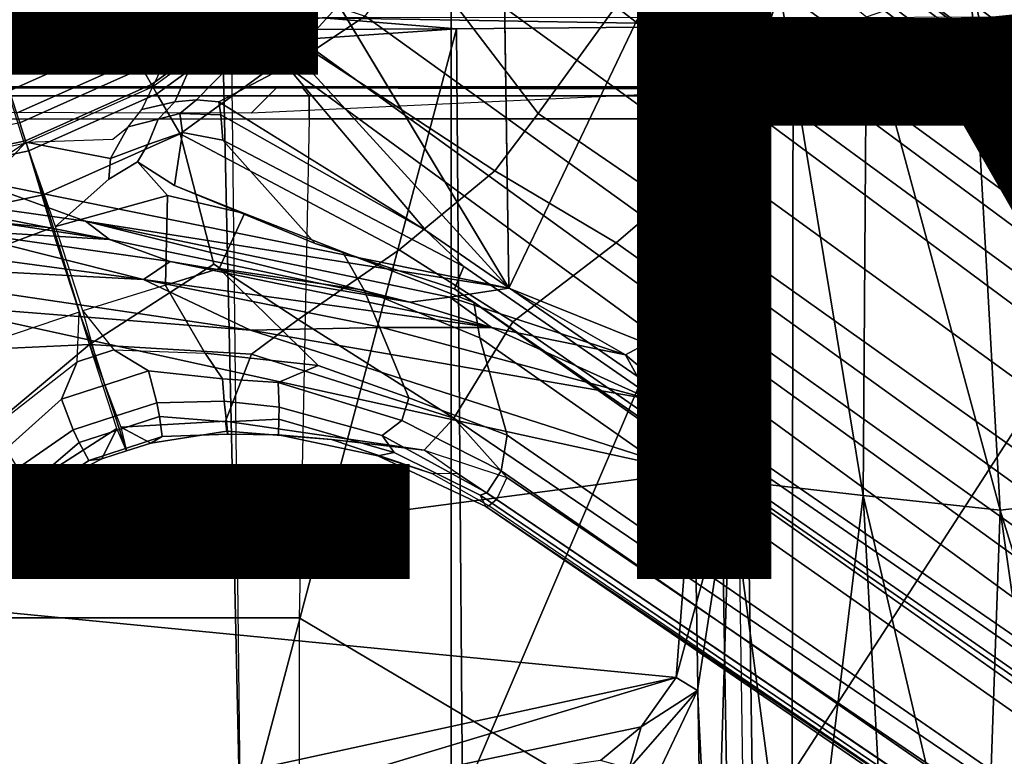
# Model space of a CAD drawing. Units: inches. Extents: x -15.6 to 12, y -13.7 to 13.7.
# Drawn here: x 0.4 to 2.2, y -2.3 to -1 of the extents above; entities that cross this region are included whole.
import ezdxf

# ---------------------------------------------------------------- set-up
doc = ezdxf.new("R2010")
doc.units = ezdxf.units.IN
doc.header["$MEASUREMENT"] = 0
for name, color, linetype in [('SEAT-BASE', 5, 'Continuous'), ('SEAT-CHASSIS', 5, 'Continuous'), ('SEAT-FABRIC', 5, 'Continuous'), ('SEAT-FRAME', 5, 'Continuous'), ('SEAT-OTHER', 7, 'Continuous')]:
    doc.layers.add(name, color=color, linetype=linetype)
doc.styles.get("Standard").update_dxf_attribs({"font": 'arial.ttf'})

msp = doc.modelspace()

# ---------------------------------------------------------------- linework, layer by layer
at = {"layer": 'SEAT-BASE'}
for points in [[(1.2583, -0.5087, 4.3018), (10.212, -6.9666, 3.2423), (10.0935, -7.0222, 3.1616), (1.2453, -0.5667, 4.1832)], [(1.2583, -0.5087, 4.3018), (1.6317, -0.6604, 5.6622), (8.3276, -5.7822, 3.9879), (10.212, -6.9666, 3.2423)], [(1.2144, -0.6768, 4.119), (1.2453, -0.5667, 4.1832), (10.0935, -7.0222, 3.1616), (10.0057, -7.1175, 3.1096)], [(1.7632, -0.9924, 6.6746), (1.8442, -0.7627, 6.6264), (1.6502, -0.602, 6.7006), (1.5651, -0.818, 6.7366)], [(1.8442, -0.7627, 6.6264), (11.0112, -7.713, 4.1389), (10.6876, -7.3537, 4.2077), (1.9818, -0.6018, 6.5161)], [(10.6876, -7.3537, 4.2077), (9.3076, -6.2305, 4.5256), (2.1183, -0.6616, 6.4477), (1.9818, -0.6018, 6.5161)], [(2.1345, -0.6043, 6.26), (3.8737, -1.9525, 5.78), (4.2704, -2.2773, 5.6397), (2.1339, -0.6175, 6.2369)], [(2.1578, -0.608, 6.3093), (3.0891, -1.3343, 6.0373), (3.8737, -1.9525, 5.78), (2.1345, -0.6043, 6.26)], [(2.1578, -0.608, 6.3093), (2.1583, -0.6136, 6.3529), (8.6059, -5.6101, 4.6557), (8.0081, -5.1187, 4.7721)], [(8.0983, -5.1877, 4.6757), (3.0891, -1.3343, 6.0373), (2.1578, -0.608, 6.3093), (8.0081, -5.1187, 4.7721)], [(4.2704, -2.2773, 5.6397), (4.2064, -2.256, 5.633), (2.103, -0.6556, 6.1859), (2.1339, -0.6175, 6.2369)], [(2.1583, -0.6136, 6.3529), (2.1513, -0.6307, 6.3972), (8.7499, -5.7517, 4.6397), (8.6059, -5.6101, 4.6557)], [(2.1183, -0.6616, 6.4477), (9.3076, -6.2305, 4.5256), (8.7499, -5.7517, 4.6397), (2.1513, -0.6307, 6.3972)], [(1.7173, -0.7076, 5.8711), (8.366, -5.7674, 4.1787), (8.3276, -5.7822, 3.9879), (1.6317, -0.6604, 5.6622)], [(2.103, -0.6556, 6.1859), (4.2064, -2.256, 5.633), (4.9867, -2.9292, 5.3925), (2.0432, -0.6869, 6.1669)], [(1.2144, -0.6768, 4.119), (10.0057, -7.1175, 3.1096), (9.9373, -7.2199, 3.0957), (1.1167, -0.8113, 4.119)], [(1.7173, -0.7076, 5.8711), (1.7517, -0.6778, 6.004), (8.4075, -5.7367, 4.297), (8.366, -5.7674, 4.1787)], [(1.7875, -0.7046, 6.1381), (8.4414, -5.6689, 4.4046), (8.4075, -5.7367, 4.297), (1.7517, -0.6778, 6.004)], [(1.8538, -0.6949, 6.156), (7.4769, -4.922, 4.7054), (7.3701, -4.8696, 4.6837), (1.7875, -0.7046, 6.1381)], [(1.8538, -0.6949, 6.156), (2.0432, -0.6869, 6.1669), (7.9302, -5.1715, 4.6181), (7.4769, -4.922, 4.7054)], [(1.0882, -0.7937, 6.8397), (1.0179, -0.7426, 6.9828), (0.8435, -0.9355, 6.9828), (0.9016, -1.0001, 6.8397)], [(10.9221, -7.7762, 4.1776), (11.0112, -7.713, 4.1389), (1.8442, -0.7627, 6.6264), (1.7632, -0.9924, 6.6746)], [(0.7107, -0.7881, 8.1188), (0.5299, -0.9195, 8.1188), (0.5521, -0.958, 8.1372), (0.7405, -0.8212, 8.1372)], [(0.6216, -1.0783, 6.1133), (0.5415, -0.9395, 1.5256), (0.7262, -0.8053, 1.5256), (0.8334, -0.9243, 6.1133)], [(1.3426, -1.1283, 6.7516), (1.0882, -0.7937, 6.8397), (0.9016, -1.0001, 6.8397), (1.2616, -1.2357, 6.7366)], [(1.0882, -0.7937, 6.8397), (1.3426, -1.1283, 6.7516), (1.4879, -0.9283, 6.7516), (1.0882, -0.7937, 6.8397)], [(0.7405, -0.8212, 8.1372), (0.7646, -0.8479, 8.1372), (0.5702, -0.9892, 8.1372), (0.5521, -0.958, 8.1372)], [(1.1167, -0.8113, 4.119), (9.9373, -7.2199, 3.0957), (9.861, -7.3166, 3.1096), (1.019, -0.9459, 4.119)], [(1.4879, -0.9283, 6.7516), (1.7169, -1.1045, 6.6862), (1.7632, -0.9924, 6.6746), (1.5651, -0.818, 6.7366)], [(0.4787, -0.8308, 1.4876), (0.5218, -0.9054, 1.4876), (0.3207, -0.995, 1.4876), (0.294, -0.913, 1.4876)], [(0.7939, -0.8805, 8.1196), (0.7646, -0.8479, 8.1372), (0.5702, -0.9892, 8.1372), (0.592, -1.0271, 8.1196)], [(0.8392, -0.879, 4.0207), (0.7595, -0.9547, 4.0753), (0.7089, -0.9758, 4.0743), (0.8094, -0.8603, 3.9611)], [(0.8067, -0.8947, 8.0765), (0.7939, -0.8805, 8.1196), (0.592, -1.0271, 8.1196), (0.6016, -1.0437, 8.0765)], [(0.7595, -0.9547, 4.0753), (0.8392, -0.879, 4.0207), (0.9303, -0.9167, 4.1108), (0.8293, -0.9819, 4.1852)], [(0.8304, -0.921, 7.0624), (0.8067, -0.8947, 8.0765), (0.6016, -1.0437, 8.0765), (0.6193, -1.0744, 7.0624)], [(0.3291, -1.021, 1.4987), (0.3207, -0.995, 1.4876), (0.5218, -0.9054, 1.4876), (0.5355, -0.9291, 1.4987)], [(0.5206, -0.9035, 8.0743), (0.3223, -0.9918, 8.0743), (0.3257, -1.0104, 8.1188), (0.5299, -0.9195, 8.1188)], [(0.5299, -0.9195, 8.1188), (0.3257, -1.0104, 8.1188), (0.3417, -1.0517, 8.1372), (0.5521, -0.958, 8.1372)], [(0.8435, -0.9355, 6.9828), (0.8304, -0.921, 7.0624), (0.6193, -1.0744, 7.0624), (0.6291, -1.0913, 6.9828)], [(1.019, -0.9459, 4.119), (0.9238, -1.0093, 4.1832), (0.8293, -0.9819, 4.1852), (0.9303, -0.9167, 4.1108)], [(0.3328, -1.0324, 1.5256), (0.3291, -1.021, 1.4987), (0.5355, -0.9291, 1.4987), (0.5415, -0.9395, 1.5256)], [(0.6216, -1.0783, 6.1133), (0.3816, -1.185, 6.1133), (0.3328, -1.0324, 1.5256), (0.5415, -0.9395, 1.5256)], [(0.9016, -1.0001, 6.8397), (0.8435, -0.9355, 6.9828), (0.6291, -1.0913, 6.9828), (0.6725, -1.1665, 6.8397)], [(1.4879, -0.9283, 6.7516), (1.3426, -1.1283, 6.7516), (1.581, -1.2915, 6.6862), (1.7169, -1.1045, 6.6862)], [(0.5702, -0.9892, 8.1372), (0.5521, -0.958, 8.1372), (0.3417, -1.0517, 8.1372), (0.3529, -1.086, 8.1372)], [(0.7024, -1.0167, 4.2595), (0.6457, -1.0275, 4.2123), (0.7089, -0.9758, 4.0743), (0.7595, -0.9547, 4.0753)], [(0.7595, -0.9547, 4.0753), (0.8293, -0.9819, 4.1852), (0.7955, -1.0088, 4.2842), (0.7024, -1.0167, 4.2595)], [(0.9238, -1.0093, 4.1832), (1.019, -0.9459, 4.119), (9.861, -7.3166, 3.1096), (9.7976, -7.4295, 3.1616)], [(0.592, -1.0271, 8.1196), (0.5702, -0.9892, 8.1372), (0.3529, -1.086, 8.1372), (0.3664, -1.1276, 8.1196)], [(0.8726, -1.0395, 4.3018), (0.7955, -1.0088, 4.2842), (0.8293, -0.9819, 4.1852), (0.9238, -1.0093, 4.1832)], [(10.8603, -7.8897, 4.1833), (10.9221, -7.7762, 4.1776), (1.7632, -0.9924, 6.6746), (1.7169, -1.1045, 6.6862)], [(0.7024, -1.0167, 4.2595), (0.7955, -1.0088, 4.2842), (0.7035, -1.1029, 5.4975), (0.6624, -1.1068, 5.4814)], [(1.0825, -1.3834, 6.7006), (1.2616, -1.2357, 6.7366), (0.9016, -1.0001, 6.8397), (0.6725, -1.1665, 6.8397)], [(0.7035, -1.1029, 5.4975), (0.7955, -1.0088, 4.2842), (0.8726, -1.0395, 4.3018), (0.7448, -1.1064, 5.494)], [(0.9238, -1.0093, 4.1832), (9.7976, -7.4295, 3.1616), (9.7813, -7.5593, 3.2423), (0.8726, -1.0395, 4.3018)], [(0.1142, -1.0783, 1.5256), (0.3351, -1.0314, 1.5256), (0.3846, -1.1837, 6.1133), (0.1309, -1.2377, 6.1133)], [(0.6016, -1.0437, 8.0765), (0.592, -1.0271, 8.1196), (0.3664, -1.1276, 8.1196), (0.3723, -1.1459, 8.0765)], [(0.7024, -1.0167, 4.2595), (0.6624, -1.1068, 5.4814), (0.6008, -1.1208, 5.6198), (0.6457, -1.0275, 4.2123)], [(0.3833, -1.1795, 7.0624), (0.6193, -1.0744, 7.0624), (0.6016, -1.0437, 8.0765), (0.3723, -1.1459, 8.0765)], [(0.9386, -1.2271, 5.5781), (0.7448, -1.1064, 5.494), (0.8726, -1.0395, 4.3018), (1.1323, -1.3477, 5.6622)], [(1.1323, -1.3477, 5.6622), (0.8726, -1.0395, 4.3018), (9.7813, -7.5593, 3.2423), (8.0726, -6.1332, 3.9879)], [(0.6291, -1.0913, 6.9828), (0.6193, -1.0744, 7.0624), (0.3833, -1.1795, 7.0624), (0.3893, -1.1981, 6.9828)], [(0.6725, -1.1665, 6.8397), (0.6291, -1.0913, 6.9828), (0.3893, -1.1981, 6.9828), (0.4161, -1.2807, 6.8397)], [(0.6314, -1.1391, 5.8813), (0.6624, -1.1068, 5.4814), (0.7035, -1.1029, 5.4975), (0.6718, -1.1286, 5.8523)], [(0.7488, -1.1311, 5.7919), (0.6718, -1.1286, 5.8523), (0.7035, -1.1029, 5.4975), (0.7448, -1.1064, 5.494)], [(10.8603, -7.8897, 4.1833), (1.7169, -1.1045, 6.6862), (1.581, -1.2915, 6.6862), (10.8596, -7.8907, 4.1833)], [(0.6314, -1.1391, 5.8813), (0.5751, -1.1534, 5.9592), (0.6008, -1.1208, 5.6198), (0.6624, -1.1068, 5.4814)], [(1.1323, -1.3477, 5.6622), (0.7488, -1.1311, 5.7919), (0.7448, -1.1064, 5.494)], [(0.5751, -1.1534, 5.9592), (0.6314, -1.1391, 5.8813), (0.6119, -1.1865, 6.0887), (0.5422, -1.2129, 6.1233)], [(0.6718, -1.1286, 5.8523), (0.6768, -1.1642, 6.0349), (0.6119, -1.1865, 6.0887), (0.6314, -1.1391, 5.8813)], [(0.6718, -1.1286, 5.8523), (0.7488, -1.1311, 5.7919), (0.7522, -1.1785, 6.0105), (0.6768, -1.1642, 6.0349)], [(1.1323, -1.3477, 5.6622), (1.2037, -1.4146, 5.8711), (0.7522, -1.1785, 6.0105), (0.7488, -1.1311, 5.7919)], [(1.2616, -1.2357, 6.7366), (1.4887, -1.3703, 6.6746), (1.581, -1.2915, 6.6862), (1.3426, -1.1283, 6.7516)], [(0.3723, -1.1459, 8.0765), (0.1268, -1.198, 8.0765), (0.1305, -1.2333, 7.0624), (0.3833, -1.1795, 7.0624)], [(0.5464, -1.1765, 6.0185), (0.5751, -1.1534, 5.9592), (0.5422, -1.2129, 6.1233), (0.384, -1.1819, 6.06)], [(0.5031, -1.5608, 6.6517), (0.7355, -1.4104, 6.7098), (0.6725, -1.1665, 6.8397), (0.4161, -1.2807, 6.8397)], [(0.5927, -1.2192, 6.1505), (0.6119, -1.1865, 6.0887), (0.6768, -1.1642, 6.0349), (0.6618, -1.2634, 6.181)], [(0.7522, -1.1785, 6.0105), (0.9255, -1.3716, 6.06), (0.6618, -1.2634, 6.181), (0.6768, -1.1642, 6.0349)], [(1.0825, -1.3834, 6.7006), (0.6725, -1.1665, 6.8397), (0.7355, -1.4104, 6.7098), (0.8937, -1.5144, 6.6391)], [(0.7522, -1.1785, 6.0105), (1.2037, -1.4146, 5.8711), (1.1859, -1.4565, 6.004), (0.9255, -1.3716, 6.06)], [(0.3893, -1.1981, 6.9828), (0.3833, -1.1795, 7.0624), (0.1305, -1.2333, 7.0624), (0.1325, -1.2527, 6.9828)], [(0.384, -1.1819, 6.06), (0.2743, -1.3, 6.1233), (0.2127, -1.2712, 5.9592), (0.2495, -1.273, 6.0185)], [(0.4321, -1.3423, 6.3003), (0.2991, -1.3292, 6.1935), (0.2743, -1.3, 6.1233), (0.384, -1.1819, 6.06)], [(0.384, -1.1819, 6.06), (0.5422, -1.2129, 6.1233), (0.5394, -1.2512, 6.1935), (0.4395, -1.3399, 6.3003)], [(0.5394, -1.2512, 6.1935), (0.5422, -1.2129, 6.1233), (0.6119, -1.1865, 6.0887), (0.5927, -1.2192, 6.1505)], [(0.1325, -1.2527, 6.9828), (0.1416, -1.339, 6.8397), (0.4161, -1.2807, 6.8397), (0.3893, -1.1981, 6.9828)], [(0.5394, -1.2512, 6.1935), (0.5927, -1.2192, 6.1505), (0.6487, -1.2819, 6.2762), (0.4395, -1.3399, 6.3003)], [(0.5927, -1.2192, 6.1505), (0.6618, -1.2634, 6.181), (0.7932, -1.3156, 6.2525), (0.6487, -1.2819, 6.2762)], [(1.2616, -1.2357, 6.7366), (1.0825, -1.3834, 6.7006), (1.2953, -1.5183, 6.6264), (1.4887, -1.3703, 6.6746)], [(0.9255, -1.3716, 6.06), (0.9763, -1.3875, 6.1793), (0.7932, -1.3156, 6.2525), (0.6618, -1.2634, 6.181)], [(0.4161, -1.2807, 6.8397), (0.1416, -1.339, 6.8397), (0.234, -1.5733, 6.7098), (0.5031, -1.5608, 6.6517)], [(0.6487, -1.2819, 6.2762), (0.6454, -1.4499, 6.2849), (0.4907, -1.4977, 6.2908), (0.4395, -1.3399, 6.3003)], [(0.6487, -1.2819, 6.2762), (0.7932, -1.3156, 6.2525), (0.7459, -1.4186, 6.2723), (0.6454, -1.4499, 6.2849)], [(1.581, -1.2915, 6.6862), (1.4887, -1.3703, 6.6746), (10.7707, -7.9846, 4.1776), (10.8596, -7.8907, 4.1833)], [(0.9763, -1.3875, 6.1793), (1.0173, -1.4594, 6.2079), (0.7459, -1.4186, 6.2723), (0.7932, -1.3156, 6.2525)], [(0.4321, -1.3423, 6.3003), (0.2287, -1.4184, 6.2762), (0.2371, -1.3347, 6.1505), (0.2991, -1.3292, 6.1935)], [(0.4321, -1.3423, 6.3003), (0.4834, -1.5001, 6.2908), (0.3301, -1.5523, 6.2849), (0.2287, -1.4184, 6.2762)], [(1.1323, -1.3477, 5.6622), (8.0726, -6.1332, 3.9879), (8.0704, -6.1743, 4.1787), (1.2037, -1.4146, 5.8711)], [(0.9763, -1.3875, 6.1793), (0.9255, -1.3716, 6.06), (1.1859, -1.4565, 6.004), (1.2224, -1.4823, 6.1381)], [(1.4887, -1.3703, 6.6746), (1.2953, -1.5183, 6.6264), (10.7381, -8.0888, 4.1389), (10.7707, -7.9846, 4.1776)], [(0.8937, -1.5144, 6.6391), (1.1848, -1.6988, 6.5161), (1.2953, -1.5183, 6.6264), (1.0825, -1.3834, 6.7006)], [(0.9763, -1.3875, 6.1793), (1.2224, -1.4823, 6.1381), (1.2337, -1.5483, 6.156), (1.0173, -1.4594, 6.2079)], [(0.5031, -1.5608, 6.6517), (0.8061, -1.5789, 6.5979), (0.8937, -1.5144, 6.6391), (0.7355, -1.4104, 6.7098)], [(0.7459, -1.4186, 6.2723), (0.931, -1.6002, 6.2319), (0.7193, -1.5771, 6.2534), (0.6454, -1.4499, 6.2849)], [(0.7459, -1.4186, 6.2723), (1.0173, -1.4594, 6.2079), (1.1009, -1.661, 6.2066), (0.931, -1.6002, 6.2319)], [(1.1859, -1.4565, 6.004), (1.2037, -1.4146, 5.8711), (8.0704, -6.1743, 4.1787), (8.054, -6.2233, 4.297)], [(0.7193, -1.5771, 6.2534), (0.6454, -1.4499, 6.2849), (0.4907, -1.4977, 6.2908), (0.5485, -1.5712, 6.2657)], [(1.0173, -1.4594, 6.2079), (1.2337, -1.5483, 6.156), (1.2847, -1.7309, 6.1669), (1.1009, -1.661, 6.2066)], [(1.1859, -1.4565, 6.004), (8.054, -6.2233, 4.297), (8, -6.2765, 4.4046), (1.2224, -1.4823, 6.1381)], [(1.2224, -1.4823, 6.1381), (6.9088, -5.5046, 4.6837), (6.9916, -5.59, 4.7054), (1.2337, -1.5483, 6.156)], [(0.4798, -1.5935, 6.2657), (0.4834, -1.5001, 6.2908), (0.3301, -1.5523, 6.2849), (0.3451, -1.6987, 6.2534)], [(0.4798, -1.5935, 6.2657), (0.4798, -1.5935, 6.2657), (0.4834, -1.5001, 6.2908), (0.5141, -1.5823, 6.2657)], [(0.5141, -1.5823, 6.2657), (0.4907, -1.4977, 6.2908), (0.5485, -1.5712, 6.2657)], [(0.8937, -1.5144, 6.6391), (0.8061, -1.5789, 6.5979), (1.1848, -1.6988, 6.5161)], [(1.1848, -1.6988, 6.5161), (10.2964, -7.8921, 4.2077), (10.7381, -8.0888, 4.1389), (1.2953, -1.5183, 6.6264)], [(0.234, -1.5733, 6.7098), (0.1671, -1.7505, 6.6391), (0.2759, -1.7512, 6.5979), (0.5031, -1.5608, 6.6517)], [(0.2759, -1.7512, 6.5979), (0.3894, -1.8243, 6.4886), (0.5542, -1.7182, 6.5226), (0.5031, -1.5608, 6.6517)], [(0.5031, -1.5608, 6.6517), (0.5616, -1.7158, 6.5226), (0.7573, -1.7048, 6.4886), (0.8061, -1.5789, 6.5979)], [(1.2847, -1.7309, 6.1669), (1.2337, -1.5483, 6.156), (6.9916, -5.59, 4.7054), (7.369, -5.944, 4.6181)], [(0.5318, -1.6368, 6.2618), (0.4504, -1.6633, 6.2618), (0.4798, -1.5935, 6.2657), (0.5141, -1.5823, 6.2657)], [(0.5141, -1.5823, 6.2657), (0.5485, -1.5712, 6.2657), (0.6133, -1.6103, 6.2618), (0.5318, -1.6368, 6.2618)], [(0.5485, -1.5712, 6.2657), (0.7193, -1.5771, 6.2534), (0.7519, -1.625, 6.2593), (0.6133, -1.6103, 6.2618)], [(0.931, -1.6002, 6.2319), (0.856, -1.6323, 6.2518), (0.7519, -1.625, 6.2593), (0.7193, -1.5771, 6.2534)], [(0.7573, -1.7048, 6.4886), (1.1294, -1.7588, 6.4607), (1.1848, -1.6988, 6.5161), (0.8061, -1.5789, 6.5979)], [(0.4504, -1.6633, 6.2618), (0.3468, -1.7566, 6.2593), (0.3451, -1.6987, 6.2534), (0.4798, -1.5935, 6.2657)], [(0.931, -1.6002, 6.2319), (1.1009, -1.661, 6.2066), (1.0873, -1.7032, 6.2224), (0.856, -1.6323, 6.2518)], [(0.5509, -1.6954, 6.284), (0.5318, -1.6368, 6.2618), (0.6133, -1.6103, 6.2618), (0.6292, -1.6699, 6.284)], [(0.6133, -1.6103, 6.2618), (0.7519, -1.625, 6.2593), (0.7553, -1.667, 6.2814), (0.6292, -1.6699, 6.284)], [(0.4725, -1.7209, 6.284), (0.4504, -1.6633, 6.2618), (0.5318, -1.6368, 6.2618), (0.5509, -1.6954, 6.284)], [(0.856, -1.6323, 6.2518), (0.8578, -1.6785, 6.2789), (0.7553, -1.667, 6.2814), (0.7519, -1.625, 6.2593)], [(0.856, -1.6323, 6.2518), (1.0873, -1.7032, 6.2224), (1.0508, -1.7312, 6.2577), (0.8578, -1.6785, 6.2789)], [(0.4725, -1.7209, 6.284), (0.3688, -1.7926, 6.2814), (0.3468, -1.7566, 6.2593), (0.4504, -1.6633, 6.2618)], [(0.5509, -1.6954, 6.284), (0.6292, -1.6699, 6.284), (0.6341, -1.6959, 6.3048), (0.559, -1.7203, 6.3048)], [(0.7553, -1.667, 6.2814), (0.7593, -1.7055, 6.3212), (0.6341, -1.6959, 6.3048), (0.6292, -1.6699, 6.284)], [(0.7553, -1.667, 6.2814), (0.8578, -1.6785, 6.2789), (0.8576, -1.7007, 6.2976), (0.7593, -1.7055, 6.3212)], [(1.2847, -1.7309, 6.1669), (1.2734, -1.7974, 6.1859), (1.0873, -1.7032, 6.2224), (1.1009, -1.661, 6.2066)], [(0.559, -1.7203, 6.3048), (0.4838, -1.7447, 6.3048), (0.4725, -1.7209, 6.284), (0.5509, -1.6954, 6.284)], [(1.0508, -1.7312, 6.2577), (1.073, -1.7633, 6.2874), (0.8576, -1.7007, 6.2976), (0.8578, -1.6785, 6.2789)], [(0.5704, -1.7555, 6.3664), (0.559, -1.7203, 6.3048), (0.6341, -1.6959, 6.3048), (0.6392, -1.7332, 6.3664)], [(0.6179, -1.7454, 6.4297), (0.7603, -1.7231, 6.449), (0.7573, -1.7048, 6.4886), (0.5616, -1.7158, 6.5226)], [(0.6341, -1.6959, 6.3048), (0.7593, -1.7055, 6.3212), (0.7616, -1.7288, 6.3883), (0.6392, -1.7332, 6.3664)], [(0.7573, -1.7048, 6.4886), (0.7603, -1.7231, 6.449), (0.9557, -1.7391, 6.4353), (1.1294, -1.7588, 6.4607)], [(0.8576, -1.7007, 6.2976), (0.8569, -1.7302, 6.3617), (0.7616, -1.7288, 6.3883), (0.7593, -1.7055, 6.3212)], [(0.8576, -1.7007, 6.2976), (1.073, -1.7633, 6.2874), (1.0428, -1.7696, 6.3341), (0.8569, -1.7302, 6.3617)], [(1.2734, -1.7974, 6.1859), (1.2467, -1.8386, 6.2369), (1.0508, -1.7312, 6.2577), (1.0873, -1.7032, 6.2224)], [(1.1848, -1.6988, 6.5161), (1.1294, -1.7588, 6.4607), (1.1294, -1.7588, 6.4607), (1.2838, -1.8102, 6.4477)], [(1.1848, -1.6988, 6.5161), (1.2838, -1.8102, 6.4477), (8.8018, -6.9268, 4.5256), (10.2964, -7.8921, 4.2077)], [(0.4725, -1.7209, 6.284), (0.4838, -1.7447, 6.3048), (0.3882, -1.8261, 6.3212), (0.3688, -1.7926, 6.2814)], [(0.5542, -1.7182, 6.5226), (0.3894, -1.8243, 6.4886), (0.3978, -1.8409, 6.449), (0.526, -1.7752, 6.4297)], [(0.559, -1.7203, 6.3048), (0.5704, -1.7555, 6.3664), (0.5016, -1.7779, 6.3664), (0.4838, -1.7447, 6.3048)], [(0.5542, -1.7182, 6.5226), (0.526, -1.7752, 6.4297), (0.572, -1.7603, 6.4297), (0.5542, -1.7182, 6.5226)], [(0.5616, -1.7158, 6.5226), (0.572, -1.7603, 6.4297), (0.6179, -1.7454, 6.4297), (0.5616, -1.7158, 6.5226)], [(0.7616, -1.7288, 6.3883), (0.7603, -1.7231, 6.449), (0.6179, -1.7454, 6.4297), (0.6392, -1.7332, 6.3664)], [(0.7616, -1.7288, 6.3883), (0.8569, -1.7302, 6.3617), (0.9557, -1.7391, 6.4353), (0.7603, -1.7231, 6.449)], [(1.0428, -1.7696, 6.3341), (1.1435, -1.8024, 6.3943), (0.9557, -1.7391, 6.4353), (0.8569, -1.7302, 6.3617)], [(1.0508, -1.7312, 6.2577), (1.2467, -1.8386, 6.2369), (1.2343, -1.8433, 6.26), (1.073, -1.7633, 6.2874)], [(1.2847, -1.7309, 6.1669), (4.3268, -3.8375, 5.3925), (3.4454, -3.3034, 5.633), (1.2734, -1.7974, 6.1859)], [(0.5016, -1.7779, 6.3664), (0.4, -1.8463, 6.3883), (0.3882, -1.8261, 6.3212), (0.4838, -1.7447, 6.3048)], [(0.5704, -1.7555, 6.3664), (0.6392, -1.7332, 6.3664), (0.6179, -1.7454, 6.4297), (0.572, -1.7603, 6.4297)], [(0.9557, -1.7391, 6.4353), (1.1435, -1.8024, 6.3943), (1.1902, -1.8018, 6.4283), (1.1294, -1.7588, 6.4607)], [(0.2759, -1.7512, 6.5979), (0.04, -2.0708, 6.5161), (0.1201, -2.0867, 6.4607), (0.3894, -1.8243, 6.4886)], [(0.572, -1.7603, 6.4297), (0.526, -1.7752, 6.4297), (0.5016, -1.7779, 6.3664), (0.5704, -1.7555, 6.3664)], [(1.2343, -1.8433, 6.26), (1.245, -1.8643, 6.3093), (1.0428, -1.7696, 6.3341), (1.073, -1.7633, 6.2874)], [(1.2646, -1.8511, 6.3972), (1.1902, -1.8018, 6.4283), (1.1294, -1.7588, 6.4607), (1.2838, -1.8102, 6.4477)], [(0.5016, -1.7779, 6.3664), (0.526, -1.7752, 6.4297), (0.3978, -1.8409, 6.449), (0.4, -1.8463, 6.3883)], [(1.0428, -1.7696, 6.3341), (1.245, -1.8643, 6.3093), (1.2505, -1.8631, 6.3529), (1.1435, -1.8024, 6.3943)], [(0.3882, -1.8261, 6.3212), (0.3058, -1.88, 6.2976), (0.2926, -1.8621, 6.2789), (0.3688, -1.7926, 6.2814)], [(1.2646, -1.8511, 6.3972), (1.2505, -1.8631, 6.3529), (1.1435, -1.8024, 6.3943), (1.1902, -1.8018, 6.4283)], [(1.2467, -1.8386, 6.2369), (1.2734, -1.7974, 6.1859), (3.4454, -3.3034, 5.633), (3.4855, -3.3577, 5.6397)], [(0.1201, -2.0867, 6.4607), (0.249, -1.9688, 6.4353), (0.3978, -1.8409, 6.449), (0.3894, -1.8243, 6.4886)], [(1.2646, -1.8511, 6.3972), (8.1741, -6.5443, 4.6397), (8.8018, -6.9268, 4.5256), (1.2838, -1.8102, 6.4477)], [(0.3978, -1.8409, 6.449), (0.249, -1.9688, 6.4353), (0.3237, -1.9034, 6.3617), (0.4, -1.8463, 6.3883)], [(0.3882, -1.8261, 6.3212), (0.4, -1.8463, 6.3883), (0.3237, -1.9034, 6.3617), (0.3058, -1.88, 6.2976)], [(1.2467, -1.8386, 6.2369), (3.4855, -3.3577, 5.6397), (3.054, -3.0807, 5.78), (1.2343, -1.8433, 6.26)], [(1.2343, -1.8433, 6.26), (3.054, -3.0807, 5.78), (2.2236, -2.5256, 6.0373), (1.245, -1.8643, 6.3093)], [(7.9949, -6.4511, 4.6557), (1.2505, -1.8631, 6.3529), (1.2646, -1.8511, 6.3972), (8.1741, -6.5443, 4.6397)], [(7.3428, -6.0344, 4.7721), (7.9949, -6.4511, 4.6557), (1.2505, -1.8631, 6.3529), (1.245, -1.8643, 6.3093)], [(7.3428, -6.0344, 4.7721), (1.245, -1.8643, 6.3093), (2.2236, -2.5256, 6.0373), (7.4363, -6.0989, 4.6757)]]:
    msp.add_3dface(points, dxfattribs=at)
at = {"layer": 'SEAT-CHASSIS', "invisible_edges": 1}
msp.add_3dface([(0.6108, -0.3272, 11.3622), (1.2658, 0, 11.3622), (1.2879, -1.4555, 11.3597)], dxfattribs=at)
at = {"layer": 'SEAT-CHASSIS'}
for points in [[(1.2658, 0, 11.3622), (1.6644, -0.6658, 11.3576), (1.2879, -1.4555, 11.3597)], [(1.2879, -1.4555, 11.3597), (0.4409, -0.527, 11.3622), (0.6108, -0.3272, 11.3622)], [(0.2074, -0.6466, 11.3622), (0.4409, -0.527, 11.3622), (0.2755, -1.2502, 11.3594)], [(0.2755, -1.2502, 11.3594), (0.4409, -0.527, 11.3622), (1.2879, -1.4555, 11.3597)], [(2.2227, -0.6063, 11.3287), (2.3749, -1.8518, 11.2975), (2.1517, -0.8793, 11.3075)], [(1.2879, -1.4555, 11.3597), (1.6644, -0.6658, 11.3576), (1.5453, -1.5593, 11.3572)], [(1.6644, -0.6658, 11.3576), (1.7793, -0.8046, 11.3277), (1.5453, -1.5593, 11.3572)], [(1.7793, -0.8046, 11.3277), (1.6379, -1.691, 11.3147), (1.5453, -1.5593, 11.3572)], [(1.6379, -1.691, 11.3147), (1.7793, -0.8046, 11.3277), (1.7017, -1.8149, 11.287)], [(1.7017, -1.8149, 11.287), (1.7793, -0.8046, 11.3277), (1.9511, -1.8438, 11.2381)], [(1.9511, -1.8438, 11.2381), (1.7793, -0.8046, 11.3277), (1.9569, -0.9474, 11.2976)], [(1.9569, -0.9474, 11.2976), (2.1517, -0.8793, 11.3075), (2.2076, -1.8712, 11.2494)], [(2.3749, -1.8518, 11.2975), (2.2076, -1.8712, 11.2494), (2.1517, -0.8793, 11.3075)], [(2.2076, -1.8712, 11.2494), (1.9511, -1.8438, 11.2381), (1.9569, -0.9474, 11.2976)], [(0.2755, -1.2502, 11.3594), (0.4955, -1.3303, 11.3348), (0.0258, -1.2636, 11.3351)], [(0.4955, -1.3303, 11.3348), (0.2755, -1.2502, 11.3594), (1.2879, -1.4555, 11.3597)], [(0.1694, -1.3079, 11.2964), (0.0258, -1.2636, 11.3351), (0.5403, -1.3645, 11.2943)], [(0.0258, -1.2636, 11.3351), (0.4955, -1.3303, 11.3348), (0.5403, -1.3645, 11.2943)], [(0.2327, -1.3458, 10.8698), (0.1694, -1.3079, 11.2964), (0.5403, -1.3645, 11.2943)], [(1.1772, -1.4724, 11.339), (1.1024, -1.4817, 11.2994), (0.4955, -1.3303, 11.3348)], [(1.2879, -1.4555, 11.3597), (1.1772, -1.4724, 11.339), (0.4955, -1.3303, 11.3348)], [(0.5403, -1.3645, 11.2943), (0.4955, -1.3303, 11.3348), (1.1024, -1.4817, 11.2994)], [(0.1308, -1.3756, 10.767), (0.2327, -1.3458, 10.8698), (0.604, -1.4392, 10.9488)], [(0.2327, -1.3458, 10.8698), (0.6541, -1.4054, 11.0427), (0.604, -1.4392, 10.9488)], [(0.6541, -1.4054, 11.0427), (0.2327, -1.3458, 10.8698), (0.5403, -1.3645, 11.2943)], [(-0.08, -1.4029, 10.652), (0.1308, -1.3756, 10.767), (0.604, -1.4392, 10.9488)], [(0.5403, -1.3645, 11.2943), (1.1024, -1.4817, 11.2994), (0.6541, -1.4054, 11.0427)], [(0.8046, -1.5341, 10.9855), (-0.08, -1.4029, 10.652), (0.604, -1.4392, 10.9488)], [(0.8046, -1.5341, 10.9855), (0.1993, -1.486, 10.7456), (-0.08, -1.4029, 10.652)], [(0.604, -1.4392, 10.9488), (0.6541, -1.4054, 11.0427), (1.2556, -1.529, 11.2872)], [(0.6541, -1.4054, 11.0427), (1.1024, -1.4817, 11.2994), (1.2556, -1.529, 11.2872)], [(1.2556, -1.529, 11.2872), (1.051, -1.5289, 11.1235), (0.604, -1.4392, 10.9488)], [(0.8046, -1.5341, 10.9855), (0.604, -1.4392, 10.9488), (1.051, -1.5289, 11.1235)], [(1.1772, -1.4724, 11.339), (1.2879, -1.4555, 11.3597), (1.5063, -1.5805, 11.3531)], [(1.2879, -1.4555, 11.3597), (1.5453, -1.5593, 11.3572), (1.5063, -1.5805, 11.3531)], [(1.1772, -1.4724, 11.339), (1.2556, -1.529, 11.2872), (1.1024, -1.4817, 11.2994)], [(1.5063, -1.5805, 11.3531), (1.2556, -1.529, 11.2872), (1.1772, -1.4724, 11.339)], [(-0.0638, -2.0227, 10.647), (0.1993, -1.486, 10.7456), (1.6301, -1.8, 11.2851)], [(0.8046, -1.5341, 10.9855), (1.6301, -1.8, 11.2851), (0.1993, -1.486, 10.7456)], [(1.5515, -1.6634, 11.3087), (0.8046, -1.5341, 10.9855), (1.051, -1.5289, 11.1235)], [(1.2556, -1.529, 11.2872), (1.5515, -1.6634, 11.3087), (1.051, -1.5289, 11.1235)], [(1.2556, -1.529, 11.2872), (1.5063, -1.5805, 11.3531), (1.5515, -1.6634, 11.3087)], [(1.5515, -1.6634, 11.3087), (1.6301, -1.8, 11.2851), (0.8046, -1.5341, 10.9855)], [(1.5453, -1.5593, 11.3572), (1.6379, -1.691, 11.3147), (1.5063, -1.5805, 11.3531)], [(1.5515, -1.6634, 11.3087), (1.5063, -1.5805, 11.3531), (1.6379, -1.691, 11.3147)], [(1.6379, -1.691, 11.3147), (1.6301, -1.8, 11.2851), (1.5515, -1.6634, 11.3087)], [(1.6379, -1.691, 11.3147), (1.7017, -1.8149, 11.287), (1.6301, -1.8, 11.2851)], [(-0.0638, -2.0227, 10.647), (1.6301, -1.8, 11.2851), (1.601, -2.1845, 11.2738)], [(1.601, -2.1845, 11.2738), (1.6301, -1.8, 11.2851), (1.7017, -1.8149, 11.287)], [(1.6406, -2.2091, 11.2704), (1.601, -2.1845, 11.2738), (1.7017, -1.8149, 11.287)], [(1.6406, -2.2091, 11.2704), (1.7017, -1.8149, 11.287), (1.6714, -2.8143, 11.1885)], [(1.6714, -2.8143, 11.1885), (1.7017, -1.8149, 11.287), (1.8337, -2.8101, 11.1472)], [(1.8337, -2.8101, 11.1472), (1.7017, -1.8149, 11.287), (1.9511, -1.8438, 11.2381)], [(1.8337, -2.8101, 11.1472), (1.9511, -1.8438, 11.2381), (2.0039, -2.8051, 11.1319)], [(1.9511, -1.8438, 11.2381), (2.2076, -1.8712, 11.2494), (2.1749, -2.8001, 11.144)], [(2.1749, -2.8001, 11.144), (2.0039, -2.8051, 11.1319), (1.9511, -1.8438, 11.2381)], [(2.2076, -1.8712, 11.2494), (2.3749, -1.8518, 11.2975), (2.4926, -2.7921, 11.2461)], [(2.3399, -2.7956, 11.1827), (2.1749, -2.8001, 11.144), (2.2076, -1.8712, 11.2494)], [(2.2076, -1.8712, 11.2494), (2.4926, -2.7921, 11.2461), (2.3399, -2.7956, 11.1827)], [(-0.0638, -2.0227, 10.647), (1.601, -2.1845, 11.2738), (0.3433, -2.4585, 10.7997)], [(0.3433, -2.4585, 10.7997), (1.601, -2.1845, 11.2738), (0.7447, -2.4427, 10.9637)], [(0.7447, -2.4427, 10.9637), (1.601, -2.1845, 11.2738), (1.5352, -2.2771, 11.28)], [(1.5352, -2.2771, 11.28), (1.601, -2.1845, 11.2738), (1.6406, -2.2091, 11.2704)], [(1.5131, -2.3549, 11.2998), (1.5352, -2.2771, 11.28), (1.6406, -2.2091, 11.2704)], [(1.5542, -2.3908, 11.2897), (1.5131, -2.3549, 11.2998), (1.6406, -2.2091, 11.2704)], [(1.6406, -2.2091, 11.2704), (1.6714, -2.8143, 11.1885), (1.5542, -2.3908, 11.2897)], [(0.7447, -2.4427, 10.9637), (1.5352, -2.2771, 11.28), (1.4593, -2.3401, 11.2901)], [(1.4593, -2.3401, 11.2901), (1.5352, -2.2771, 11.28), (1.5131, -2.3549, 11.2998)]]:
    msp.add_3dface(points, dxfattribs=at)
at = {"layer": 'SEAT-FABRIC'}
for points in [[(0.1836, -9.0499, 18.896), (1.18, -9.0498, 18.9603), (1.18, 9.0498, 18.9603), (0.1836, 9.0499, 18.896)], [(3.7764, -8.9868, 19.0193), (3.7764, 8.9868, 19.0193), (1.18, 9.0498, 18.9603), (1.18, -9.0498, 18.9603)]]:
    msp.add_3dface(points, dxfattribs=at)
at = {"layer": 'SEAT-FRAME'}
for points in [[(-0.8833, -0.9502, 14.5665), (-0.8833, -0.9502, 14.5665), (-0.5143, -0.9676, 14.1051), (0.9382, -0.9493, 14.6541)], [(0.7321, -0.9716, 14.1736), (0.7321, -0.9716, 14.1736), (1.1898, -0.9699, 14.3792), (0.9382, -0.9493, 14.6541)], [(0.9382, -0.9493, 14.6541), (0.9382, -0.9493, 14.6541), (1.8199, -0.964, 14.5115), (3.1551, -0.9481, 14.5603)], [(1.1898, -0.9699, 14.3792), (1.1898, -0.9699, 14.3792), (1.8199, -0.964, 14.5115), (0.9382, -0.9493, 14.6541)], [(2.7255, -0.9633, 14.4735), (2.7255, -0.9633, 14.4735), (3.1551, -0.9481, 14.5603), (1.8199, -0.964, 14.5115)], [(1.1898, -0.9699, 14.3792), (1.1898, -0.9699, 14.3792), (0.7321, -0.9716, 14.1736), (0.7528, -0.9997, 14.166)], [(0.7855, -2.4927, 14.141), (0.7528, -0.9997, 14.166), (0.7683, -0.968, 14.113)], [(0.7855, -2.4927, 14.141), (0.7855, -2.4927, 14.141), (1.1898, -0.9699, 14.3792), (0.7528, -0.9997, 14.166)], [(1.1898, -0.9699, 14.3792), (1.1898, -0.9699, 14.3792), (0.7855, -2.4927, 14.141), (1.2008, -2.4107, 14.339)], [(1.2008, -2.4107, 14.339), (1.2008, -2.4107, 14.339), (1.8199, -0.964, 14.5115), (1.1898, -0.9699, 14.3792)], [(1.8199, -0.964, 14.5115), (1.8199, -0.964, 14.5115), (1.2008, -2.4107, 14.339), (1.8181, -2.3643, 14.4658)], [(2.7255, -0.9633, 14.4735), (2.7255, -0.9633, 14.4735), (1.8181, -2.3643, 14.4658), (2.0601, -3.7447, 14.3905)], [(1.8199, -0.964, 14.5115), (1.8199, -0.964, 14.5115), (1.8181, -2.3643, 14.4658), (2.7255, -0.9633, 14.4735)], [(2.7255, -0.9633, 14.4735), (2.7255, -0.9633, 14.4735), (2.0601, -3.7447, 14.3905), (3.4765, -3.7273, 14.2977)], [(0.8531, -1.0805, 14.5546), (0.8058, -1.1276, 14.5355), (0.1426, -1.1264, 14.5191), (0.1721, -1.0805, 14.5398)], [(0.8531, -1.0805, 14.5546), (0.1721, -1.0805, 14.5398), (0.1881, -1.0782, 14.6409), (0.9006, -1.0782, 14.6572)], [(0.1881, -1.0782, 14.6409), (0.204, -1.0956, 14.6862), (0.914, -1.0956, 14.7001), (0.9006, -1.0782, 14.6572)], [(0.8531, -1.0805, 14.5546), (1.5353, -1.0823, 14.5454), (1.5352, -1.0937, 14.5363), (0.8058, -1.1276, 14.5355)], [(0.8531, -1.0805, 14.5546), (0.9006, -1.0782, 14.6572), (1.6229, -1.0782, 14.6498), (1.6628, -1.0795, 14.5752)], [(0.8531, -1.0805, 14.5546), (1.6628, -1.0795, 14.5752), (1.6819, -1.0924, 14.5603), (1.5353, -1.0823, 14.5454)], [(1.6229, -1.0782, 14.6498), (0.9006, -1.0782, 14.6572), (0.914, -1.0956, 14.7001), (1.624, -1.0955, 14.6926)], [(1.6819, -1.0924, 14.5603), (1.5352, -1.0937, 14.5363), (1.5353, -1.0823, 14.5454)], [(1.6229, -1.0782, 14.6498), (1.624, -1.0955, 14.6926), (1.66, -1.0953, 14.6698)], [(1.7062, -1.0963, 14.5802), (1.6628, -1.0795, 14.5752), (1.6229, -1.0782, 14.6498), (1.66, -1.0953, 14.6698)], [(1.6628, -1.0795, 14.5752), (1.7062, -1.0963, 14.5802), (1.6963, -1.1078, 14.5599), (1.6819, -1.0924, 14.5603)], [(0.2034, -1.1383, 14.7033), (0.9139, -1.1384, 14.7173), (0.914, -1.0956, 14.7001), (0.204, -1.0956, 14.6862)], [(1.6247, -1.1384, 14.7098), (1.624, -1.0955, 14.6926), (0.914, -1.0956, 14.7001), (0.9139, -1.1384, 14.7173)], [(1.6247, -1.1384, 14.7098), (1.6751, -1.1373, 14.6786), (1.66, -1.0953, 14.6698), (1.624, -1.0955, 14.6926)], [(1.7062, -1.0963, 14.5802), (1.66, -1.0953, 14.6698), (1.6751, -1.1373, 14.6786), (1.7251, -1.1398, 14.5827)], [(1.7251, -1.1398, 14.5827), (1.7075, -1.1385, 14.5605), (1.6963, -1.1078, 14.5599), (1.7062, -1.0963, 14.5802)], [(0.9139, -1.1384, 14.7173), (0.8956, -2.073, 14.693), (0.0974, -2.073, 14.6754), (0.2034, -1.1383, 14.7033)], [(1.6247, -1.1384, 14.7098), (0.9139, -1.1384, 14.7173), (0.8956, -2.073, 14.693), (1.6463, -2.5182, 14.6688)], [(1.6463, -2.5182, 14.6688), (1.6977, -2.512, 14.6361), (1.6751, -1.1373, 14.6786), (1.6247, -1.1384, 14.7098)], [(1.6751, -1.1373, 14.6786), (1.6977, -2.512, 14.6361), (1.7443, -2.4448, 14.5463), (1.7251, -1.1398, 14.5827)], [(1.7075, -1.1385, 14.5605), (1.7251, -1.1398, 14.5827), (1.7443, -2.4448, 14.5463), (1.7275, -2.4849, 14.5227)], [(1.7443, -2.4448, 14.5463), (1.7275, -2.4849, 14.5227), (1.7075, -1.1385, 14.5605), (1.7251, -1.1398, 14.5827)], [(0.8956, -2.073, 14.693), (0.8956, -3.109, 14.6499), (0.0976, -3.109, 14.6324), (0.0974, -2.073, 14.6754)], [(1.6661, -3.3006, 14.6317), (1.6463, -2.5182, 14.6688), (0.8956, -2.073, 14.693), (0.8956, -3.109, 14.6499)]]:
    msp.add_3dface(points, dxfattribs=at)
at = {"layer": 'SEAT-FRAME', "invisible_edges": 4}
for points in [[(0.9382, -0.9493, 14.6541), (0.9382, -0.9493, 14.6541), (-0.5143, -0.9676, 14.1051), (0.7321, -0.9716, 14.1736)], [(0.7683, -0.968, 14.113), (0.7683, -0.968, 14.113), (0.7321, -0.9716, 14.1736), (-0.5143, -0.9676, 14.1051)]]:
    msp.add_3dface(points, dxfattribs=at)

# ---------------------------------------------------------------- texts
at = {"layer": 'SEAT-OTHER'}
msp.add_attdef('OTHER', (-6, -2), '', height=2, dxfattribs=at)

doc.saveas('drawing.dxf')
